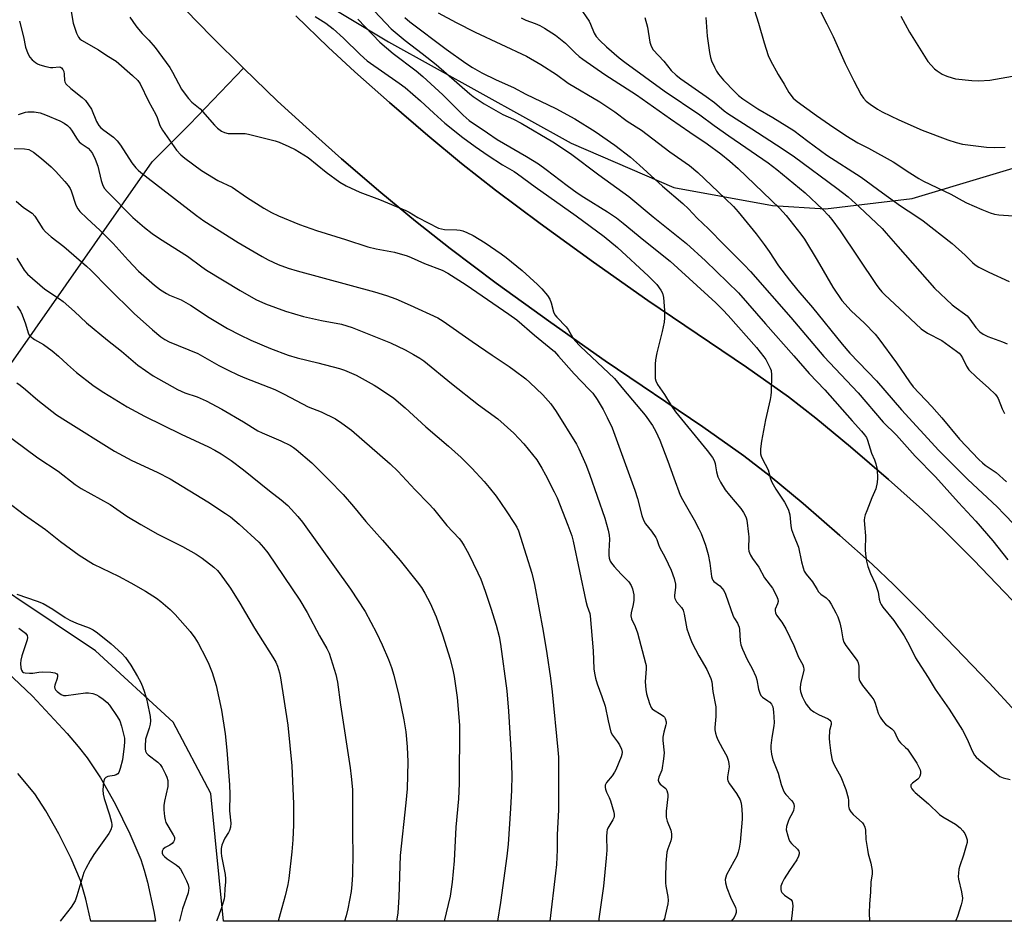
# Model space of a CAD drawing. Units: inches. Extents: x 1225771 to 1231771, y 577453 to 581454.
# Drawn here: x 1226088 to 1226415, y 577454 to 577753 of the extents above; entities that cross this region are included whole.
import ezdxf

# ---------------------------------------------------------------- set-up
doc = ezdxf.new("R2010")
doc.units = ezdxf.units.IN
doc.header["$MEASUREMENT"] = 0
for name, color, linetype in [('NTRL-Pasture Land', 2, 'Continuous'), ('TRANS-Road', 130, 'Continuous'), ('Undefined', 1, 'Continuous')]:
    doc.layers.add(name, color=color, linetype=linetype)

msp = doc.modelspace()

# ---------------------------------------------------------------- linework, layer by layer
at = {"layer": 'NTRL-Pasture Land'}
for points in [[(1226089.89, 577948.64), (1226093.11, 577932.11), (1226120.32, 577848.37), (1226149.49, 577799.29), (1226182.74, 577762.67), (1226210.61, 577745.83), (1226271.22, 577712.13), (1226305.31, 577697.46), (1226338.07, 577691.45), (1226355.67, 577690.33), (1226384.39, 577693.8), (1226432.63, 577708.35), (1226452.43, 577723.75), (1226485.01, 577766.49), (1226500.51, 577800.59), (1226504.88, 577823.34), (1226505.75, 577855.03), (1226501.74, 577885.1), (1226491.25, 577926.56), (1226430.23, 578039.89)], [(1226427.95, 577549.78), (1226404.74, 577573.91), (1226395.27, 577583.35), (1226387.79, 577590.48), (1226376.57, 577600.53), (1226363.99, 577611.36), (1226352.4, 577620.93), (1226343.36, 577627.96), (1226329.44, 577637.79), (1226296.68, 577659.96), (1226278.67, 577672.63), (1226260.94, 577685.46), (1226246.09, 577696.58), (1226234.85, 577705.42), (1226223.64, 577714.76), (1226210.88, 577725.72), (1226199.43, 577735.86), (1226190.54, 577744.04), (1226179.79, 577754.39)], [(1226064.64, 577609.57), (1226132.07, 577706), (1226144.61, 577718.53), (1226162.4, 577737.06), (1226173.75, 577726.13), (1226183.19, 577717.45), (1226194.97, 577707.03), (1226208.02, 577695.81), (1226219.49, 577686.26), (1226231.06, 577677.17), (1226246.31, 577665.76), (1226264.43, 577652.64), (1226282.47, 577639.95), (1226314.88, 577618.03), (1226328.48, 577608.42), (1226337.24, 577601.6), (1226348.19, 577592.56), (1226360.45, 577582.01), (1226371.12, 577572.45), (1226378.3, 577565.61), (1226387.42, 577556.51), (1226409.97, 577533.07), (1226418.75, 577523.51)], [(1226473.13, 577453.91), (1226155.81, 577453.94), (1226151.57, 577496.37), (1226139.04, 577520.05), (1226113.27, 577543.73), (1226059.93, 577579.29)]]:
    msp.add_lwpolyline(points, dxfattribs=at)
at = {"layer": 'TRANS-Road'}
for points in [[(1226418.75, 577523.51), (1226409.97, 577533.07), (1226387.42, 577556.51), (1226378.3, 577565.61), (1226371.12, 577572.45), (1226360.45, 577582.01), (1226348.19, 577592.56), (1226337.24, 577601.6), (1226328.48, 577608.42), (1226314.88, 577618.03), (1226282.47, 577639.95), (1226264.43, 577652.64), (1226246.31, 577665.76), (1226231.06, 577677.17), (1226219.49, 577686.26), (1226208.02, 577695.81), (1226194.97, 577707.03), (1226183.19, 577717.45), (1226173.75, 577726.13), (1226162.4, 577737.06), (1226151.88, 577747.49), (1226143.15, 577756.45)], [(1226179.79, 577754.39), (1226190.54, 577744.04), (1226199.43, 577735.86), (1226210.88, 577725.72), (1226223.64, 577714.76), (1226234.85, 577705.42), (1226246.09, 577696.58), (1226260.94, 577685.46), (1226278.67, 577672.63), (1226296.68, 577659.96), (1226329.44, 577637.79), (1226343.36, 577627.96), (1226352.4, 577620.93), (1226363.99, 577611.36), (1226376.57, 577600.53), (1226387.79, 577590.48), (1226395.27, 577583.35), (1226404.74, 577573.91), (1226427.95, 577549.78)], [(1226060.5, 577558.68), (1226092.41, 577528.69), (1226103.83, 577516.28), (1226107.58, 577511.93), (1226110.53, 577508.22), (1226114.97, 577501.53), (1226119.8, 577492.92), (1226124.73, 577482.91), (1226128.32, 577474.38), (1226129.49, 577470.86), (1226130.6, 577466.85), (1226132.7, 577457.22), (1226133.22, 577453.95), (1226111.74, 577453.95), (1226110.13, 577461.26), (1226108.27, 577467.41), (1226105.19, 577474.71), (1226101.11, 577482.99), (1226096.85, 577490.59), (1226093.12, 577496.21), (1226087.55, 577502.95)]]:
    msp.add_lwpolyline(points, dxfattribs=at)
at = {"layer": 'Undefined'}
for points, elevation in [([(1226331.32, 577758.62), (1226333.43, 577751.97), (1226335.24, 577745.5), (1226336.64, 577741.24), (1226337.41, 577739.64), (1226339.96, 577734.96), (1226341.9, 577731.81), (1226343.44, 577729.04), (1226344.96, 577727.09), (1226346.24, 577725.99), (1226352.64, 577721.31), (1226356.94, 577718.32), (1226362.44, 577714.71), (1226366.38, 577712.34), (1226369.88, 577710.53), (1226378.08, 577705.93), (1226383.65, 577702.28), (1226386.64, 577700.41), (1226388.21, 577699.58), (1226397.3, 577695.3), (1226401.02, 577693.1), (1226402.47, 577692.35), (1226407.59, 577690.13), (1226410.32, 577689.06), (1226411.7, 577688.62), (1226413.17, 577688.41), (1226417.94, 577688.04)], 556), ([(1226205.78, 577756.05), (1226209.63, 577751.96), (1226211.48, 577750.12), (1226216.05, 577746.22), (1226221.7, 577741.96), (1226226.38, 577738.3), (1226237.55, 577728.51), (1226238.67, 577727.62), (1226242.29, 577725.18), (1226246.94, 577722.53), (1226248.5, 577721.72), (1226252.04, 577720.17), (1226254.63, 577718.81), (1226265.09, 577712.58), (1226271.01, 577708.77), (1226280.39, 577701.7), (1226290.39, 577694.48), (1226298.42, 577687.75), (1226309.54, 577678.92), (1226315.82, 577673.13), (1226326.76, 577662.54), (1226335.74, 577652.21), (1226345.16, 577641.64), (1226350.23, 577635.72), (1226355.39, 577630.28), (1226364.47, 577619.97), (1226367.57, 577616.64), (1226368.64, 577615.35), (1226369.25, 577614.44), (1226369.61, 577613.63), (1226370.88, 577609.34), (1226371.9, 577607.07), (1226372.34, 577605.8), (1226372.74, 577603.9), (1226372.93, 577600.94), (1226372.8, 577599.54), (1226372.3, 577597.4), (1226371.04, 577594.5), (1226369.31, 577590.16), (1226368.81, 577588.79), (1226368.6, 577587.96), (1226368.52, 577587.1), (1226368.54, 577585.65), (1226368.87, 577581.84), (1226368.81, 577577.25), (1226368.87, 577575.81), (1226369.25, 577573.44), (1226369.65, 577571.71), (1226370.57, 577569.3), (1226372.19, 577565.86), (1226372.62, 577564.78), (1226373.07, 577563.14), (1226373.46, 577560.83), (1226373.77, 577559.75), (1226374.11, 577559.06), (1226374.69, 577558.17), (1226378.36, 577553.72), (1226381.78, 577548.67), (1226383.45, 577545.7), (1226385.51, 577541.4), (1226386.24, 577540.12), (1226389.71, 577534.87), (1226392.02, 577530.92), (1226396.72, 577524.28), (1226401.13, 577517.31), (1226402.67, 577514.31), (1226404.28, 577510.48), (1226405.11, 577509.02), (1226405.68, 577508.41), (1226406.53, 577507.67), (1226412.4, 577502.89), (1226413.57, 577502.01), (1226414.59, 577501.54), (1226416.96, 577501.02)], 570), ([(1226273.92, 577757.32), (1226277.17, 577752.62), (1226277.66, 577751.63), (1226278.83, 577748.73), (1226279.53, 577747.54), (1226280.71, 577746.26), (1226282.88, 577744.17), (1226287.14, 577740.54), (1226289.01, 577739.08), (1226302.11, 577729.57), (1226313.9, 577721.61), (1226318.67, 577718.04), (1226323.52, 577714.57), (1226336.57, 577705.6), (1226339.45, 577703.42), (1226348.92, 577695.68), (1226354.72, 577690.2), (1226356.66, 577688.15), (1226357.76, 577686.85), (1226360.46, 577683.12), (1226372.45, 577665.27), (1226373.3, 577664.1), (1226374.38, 577662.81), (1226375.39, 577661.79), (1226380.24, 577657.32), (1226387.41, 577650.5), (1226389.53, 577649.08), (1226394.22, 577646.65), (1226399.17, 577643.19), (1226400.06, 577642.46), (1226400.58, 577641.85), (1226401.17, 577640.94), (1226402.5, 577638.11), (1226403.27, 577636.93), (1226405.72, 577634.53), (1226409.84, 577630.9), (1226411.95, 577628.87), (1226412.46, 577628.27), (1226413, 577627.39), (1226414.28, 577623.99), (1226415.07, 577622.43)], 562), ([(1226353.63, 577756.51), (1226356.13, 577751.82), (1226358.18, 577747.59), (1226362.22, 577738.63), (1226365.06, 577732.91), (1226367.5, 577728.21), (1226368.27, 577727.12), (1226369.18, 577726.15), (1226370.52, 577725.11), (1226372.87, 577723.48), (1226374.41, 577722.63), (1226379.99, 577719.89), (1226387.72, 577716.5), (1226396.28, 577713.31), (1226398.97, 577712.41), (1226401.11, 577711.85), (1226402.87, 577711.58), (1226409.13, 577710.89), (1226411.8, 577710.71), (1226415.31, 577710.83)], 554), ([(1226088.06, 577752.72), (1226089.34, 577747.43), (1226090.03, 577744), (1226090.81, 577741.89), (1226091.5, 577740.7), (1226092.28, 577739.89), (1226093.35, 577738.99), (1226094.05, 577738.53), (1226094.86, 577738.19), (1226096.85, 577737.62), (1226098.3, 577737.31), (1226099.11, 577737.26), (1226101.23, 577737.5), (1226101.66, 577737.39), (1226102.03, 577737.17), (1226102.47, 577736.61), (1226102.76, 577735.91), (1226102.88, 577735.09), (1226102.96, 577732.94), (1226103.08, 577732.48), (1226103.49, 577731.82), (1226105.06, 577730.27), (1226108.86, 577727.35), (1226109.94, 577726.34), (1226110.99, 577724.93), (1226111.92, 577723.43), (1226113.63, 577719.32), (1226114.36, 577718.02), (1226115.08, 577717.27), (1226116, 577716.51), (1226119.24, 577714.16), (1226120.51, 577712.92), (1226121.57, 577711.53), (1226125.4, 577705.65), (1226126.67, 577704.04), (1226127.5, 577703.21), (1226128.39, 577702.47), (1226146.78, 577688.17), (1226149.21, 577686.45), (1226160.65, 577679.19), (1226168.65, 577674.53), (1226170.65, 577673.48), (1226173.98, 577671.92), (1226177.23, 577670.67), (1226180.24, 577669.75), (1226205.9, 577662.88), (1226209.87, 577661.63), (1226212.94, 577660.49), (1226217.75, 577658.43), (1226226.94, 577654.21), (1226228.72, 577653.1), (1226238.36, 577646.3), (1226245.02, 577641.79), (1226250.64, 577638.1), (1226252.33, 577636.89), (1226256.1, 577633.97), (1226257.46, 577632.79), (1226261.75, 577628.6), (1226264.42, 577625.61), (1226266.2, 577623.12), (1226272.92, 577612.32), (1226273.7, 577610.75), (1226276.03, 577605.5), (1226277.31, 577602.31), (1226282.34, 577587.69), (1226283.45, 577583.76), (1226283.78, 577582.07), (1226283.88, 577580.72), (1226283.67, 577576.72), (1226283.69, 577575.4), (1226283.83, 577574.4), (1226284.15, 577573.46), (1226284.56, 577572.76), (1226285.48, 577571.65), (1226287.84, 577569.08), (1226290.36, 577566.54), (1226291.16, 577565.36), (1226291.6, 577564.31), (1226291.96, 577562.26), (1226292.06, 577560.48), (1226291.82, 577559.08), (1226291.08, 577556.3), (1226291.02, 577555.26), (1226291.27, 577554.3), (1226292.41, 577551.81), (1226293.23, 577549.62), (1226295.92, 577539.61), (1226296.06, 577538.76), (1226296.11, 577537.68), (1226295.83, 577534.82), (1226295.8, 577533.4), (1226295.97, 577530.86), (1226296.23, 577529.46), (1226297.19, 577526.17), (1226297.75, 577524.9), (1226298.13, 577524.45), (1226298.58, 577524.08), (1226301.12, 577522.53), (1226301.83, 577522.01), (1226302.18, 577521.65), (1226302.45, 577521.21), (1226302.75, 577520.16), (1226302.77, 577519.61), (1226302.68, 577519.08), (1226301.93, 577516.68), (1226301.63, 577515), (1226301.66, 577513.87), (1226302.07, 577509.88), (1226301.91, 577507.86), (1226301.27, 577504.13), (1226300.99, 577503.3), (1226300.26, 577501.71), (1226300.09, 577500.81), (1226300.3, 577500.07), (1226300.76, 577499.41), (1226302.24, 577498.32), (1226302.58, 577497.97), (1226302.96, 577497.31), (1226303.21, 577496.56), (1226303.28, 577496.03), (1226303.27, 577495.17), (1226302.79, 577490.52), (1226302.75, 577488.48), (1226303.09, 577487.11), (1226304.3, 577484.2), (1226304.54, 577482.9), (1226304.46, 577481.75), (1226304.24, 577480.6), (1226303.3, 577477.94), (1226303.01, 577476.82), (1226302.58, 577473.25), (1226302.47, 577468.44), (1226302.52, 577466.7), (1226302.66, 577465.56), (1226303.3, 577462.19), (1226303.39, 577460.8), (1226303.34, 577459.72), (1226302.46, 577455.79), (1226302.17, 577454.78), (1226301.69, 577453.93)], 580), ([(1226215.94, 577753.89), (1226217.68, 577752.47), (1226229.73, 577743.4), (1226236.19, 577738.69), (1226238.41, 577737.27), (1226241.53, 577735.53), (1226246.33, 577733.24), (1226252.07, 577730.67), (1226256.17, 577728.49), (1226266.06, 577723.67), (1226272.44, 577720.2), (1226279.13, 577716.1), (1226285.65, 577711.47), (1226290.88, 577707.5), (1226293.89, 577704.92), (1226301.55, 577697.91), (1226308.32, 577692.14), (1226310.13, 577690.36), (1226313.04, 577687.25), (1226316.83, 577683.75), (1226322.01, 577678.38), (1226328.67, 577671.78), (1226330.73, 577669.62), (1226344.12, 577654.3), (1226355.04, 577641.42), (1226366.43, 577629.35), (1226374.83, 577619.55), (1226379.16, 577615.24), (1226385.46, 577608.24), (1226392.17, 577601.38), (1226399.75, 577592.88), (1226405.54, 577586.76), (1226411.15, 577580.17), (1226416.22, 577573.92)], 568), ([(1226254.56, 577753.83), (1226256.15, 577753.01), (1226259.24, 577751.88), (1226260.83, 577751.2), (1226262.32, 577750.34), (1226265.97, 577748.03), (1226269.37, 577745.35), (1226272.55, 577742.13), (1226273.89, 577740.94), (1226275.06, 577740.04), (1226282.35, 577734.92), (1226292.93, 577728.22), (1226304.13, 577720.26), (1226310.63, 577715.79), (1226316.39, 577712), (1226320.88, 577708.62), (1226323.85, 577706.19), (1226326.61, 577703.76), (1226340.38, 577690.55), (1226342.57, 577688.2), (1226347.5, 577681.94), (1226348.69, 577680.26), (1226352.9, 577673.34), (1226358.02, 577664.38), (1226361.04, 577659.98), (1226364.19, 577656.54), (1226368.63, 577652.43), (1226372.1, 577648.79), (1226373.37, 577647.2), (1226379.23, 577639.28), (1226383.57, 577632.92), (1226384.78, 577631.32), (1226390.98, 577624.8), (1226394.21, 577621.06), (1226400.18, 577613.93), (1226406.59, 577607.19), (1226407.78, 577606.04), (1226408.67, 577605.32), (1226412.29, 577602.9), (1226415.76, 577599.79)], 564), ([(1226295.7, 577753.85), (1226296.6, 577750.73), (1226297.3, 577745.7), (1226297.78, 577744.38), (1226298.45, 577743.17), (1226301.93, 577739.34), (1226304.35, 577736.27), (1226306.01, 577734.74), (1226307.58, 577733.5), (1226316.05, 577727.66), (1226318.74, 577725.62), (1226322, 577722.93), (1226323.21, 577722.05), (1226331.23, 577716.94), (1226341.26, 577710.39), (1226345.32, 577707.59), (1226359.45, 577697.25), (1226363.18, 577694.31), (1226366.81, 577691.06), (1226374.45, 577683.82), (1226375.82, 577682.36), (1226379.69, 577677.85), (1226391.86, 577664.06), (1226397.71, 577658.56), (1226399.02, 577657.53), (1226401.78, 577655.57), (1226402.63, 577654.83), (1226403.56, 577653.77), (1226405.6, 577651.03), (1226406.93, 577649.6), (1226407.99, 577648.79), (1226409.49, 577648.02), (1226414.4, 577646.29), (1226415.96, 577645.54)], 560), ([(1226315.89, 577753.86), (1226316.38, 577747.71), (1226317.16, 577742.26), (1226317.47, 577740.56), (1226317.84, 577739.47), (1226318.81, 577737.36), (1226319.47, 577736.06), (1226320.11, 577735.09), (1226321.83, 577733.07), (1226325.5, 577729.21), (1226326.71, 577728.05), (1226328.19, 577726.88), (1226333.22, 577723.61), (1226338.17, 577720.7), (1226345.1, 577716.42), (1226349.73, 577712.88), (1226356.09, 577708.24), (1226367.43, 577700.93), (1226374.58, 577695.65), (1226380.58, 577691.37), (1226385.66, 577688.07), (1226388.11, 577686.39), (1226397.7, 577678.92), (1226401.99, 577675.04), (1226404.4, 577672.54), (1226405.32, 577671.75), (1226406.53, 577671.02), (1226409.85, 577669.33), (1226416.57, 577666.26)], 558), ([(1226380.69, 577754.33), (1226383.56, 577748.99), (1226389.6, 577739.31), (1226390.67, 577738.03), (1226391.83, 577736.83), (1226392.71, 577736.15), (1226394.39, 577735.12), (1226395.38, 577734.6), (1226396.21, 577734.28), (1226398.78, 577733.56), (1226404.25, 577732.96), (1226406.54, 577732.84), (1226410.2, 577733.07), (1226423.33, 577735.38)], 552), ([(1226087.67, 577721.74), (1226090.01, 577722.45), (1226090.83, 577722.61), (1226092.9, 577722.56), (1226094.94, 577722.26), (1226096.74, 577721.61), (1226101.44, 577719.54), (1226102.86, 577718.8), (1226104.04, 577718), (1226104.65, 577717.42), (1226105.36, 577716.52), (1226107.22, 577713.55), (1226107.9, 577712.62), (1226108.5, 577712.08), (1226110.84, 577710.51), (1226111.66, 577709.67), (1226112.34, 577708.73), (1226113.18, 577706.92), (1226114.11, 577704.51), (1226115.17, 577699.84), (1226115.57, 577698.49), (1226116.19, 577697.29), (1226117.27, 577695.99), (1226125.72, 577687.56), (1226129.55, 577684.18), (1226132.1, 577682.24), (1226134.49, 577680.58), (1226143.88, 577674.64), (1226148.6, 577671.1), (1226150.13, 577670.06), (1226161.36, 577663.25), (1226166.54, 577660.33), (1226169.74, 577658.87), (1226176.32, 577656.46), (1226182.35, 577654.6), (1226188.31, 577653.33), (1226194.95, 577652.06), (1226198.5, 577651.02), (1226211.17, 577645.86), (1226216.04, 577643.58), (1226218.89, 577642.08), (1226221.01, 577640.84), (1226222.33, 577639.91), (1226231.42, 577632.41), (1226240.45, 577625.36), (1226246.83, 577620.68), (1226252.13, 577615.89), (1226255.5, 577612.43), (1226259.78, 577607.06), (1226261.5, 577604.3), (1226262.69, 577602.14), (1226265.57, 577596.49), (1226266.53, 577594.44), (1226270.09, 577585.36), (1226271.39, 577581.8), (1226271.83, 577580.08), (1226276.06, 577560.2), (1226276.49, 577558.55), (1226277.35, 577556.1), (1226277.55, 577555.27), (1226278.47, 577543.7), (1226278.78, 577537.66), (1226278.96, 577536.27), (1226279.3, 577534.65), (1226279.83, 577532.77), (1226281.43, 577528.51), (1226282.47, 577525.29), (1226283.47, 577520.5), (1226284.41, 577516.73), (1226284.91, 577515.71), (1226286.64, 577513.45), (1226287.25, 577512.52), (1226287.93, 577511.04), (1226288.1, 577510.03), (1226288.03, 577509.29), (1226287.8, 577508.46), (1226286.06, 577504.14), (1226285.63, 577503.4), (1226284.81, 577502.22), (1226282.93, 577500.01), (1226282.68, 577499.55), (1226282.54, 577499.07), (1226282.48, 577498.32), (1226282.57, 577497.74), (1226282.96, 577496.76), (1226283.87, 577494.98), (1226284.28, 577493.87), (1226285.37, 577490.18), (1226285.53, 577489.34), (1226285.53, 577488.79), (1226285.41, 577488.29), (1226285.08, 577487.57), (1226283.42, 577484.85), (1226283.19, 577484.32), (1226283.03, 577483.56), (1226282.95, 577481.96), (1226282.99, 577477.53), (1226282.79, 577474.89), (1226281.89, 577465.52), (1226280.41, 577454.74), (1226280.35, 577453.93)], 582), ([(1226086.33, 577710.46), (1226089.76, 577710.33), (1226091.19, 577710.03), (1226091.96, 577709.67), (1226092.67, 577709.21), (1226095.39, 577707.06), (1226098.54, 577704.34), (1226100.05, 577702.91), (1226103.15, 577699.44), (1226104.25, 577698.09), (1226104.82, 577697.15), (1226105.17, 577696.36), (1226106.79, 577691.6), (1226107.39, 577690.43), (1226108.06, 577689.54), (1226110.38, 577687.26), (1226114.88, 577683.17), (1226116.53, 577681.55), (1226119.14, 577678.84), (1226124.09, 577673.3), (1226127.53, 577669.72), (1226132.83, 577665.01), (1226134.91, 577663.49), (1226136.83, 577662.25), (1226137.82, 577661.77), (1226141.68, 577660.17), (1226144.88, 577658.41), (1226151.02, 577654.35), (1226157.06, 577650.7), (1226161.16, 577648.52), (1226164.82, 577646.79), (1226171.39, 577644), (1226177.2, 577641.84), (1226180.28, 577640.92), (1226187.14, 577639.23), (1226194.29, 577637.37), (1226195.95, 577636.85), (1226199.87, 577635.22), (1226205.8, 577631.91), (1226207.52, 577630.8), (1226212.32, 577627.5), (1226216.05, 577624.36), (1226222.9, 577618.06), (1226230.5, 577611.57), (1226234.67, 577607.85), (1226238.26, 577604.31), (1226242.3, 577599.89), (1226244.03, 577597.89), (1226246.28, 577594.99), (1226249.64, 577590.16), (1226252.41, 577585.95), (1226253.14, 577584.72), (1226253.68, 577583.49), (1226254.43, 577581.4), (1226258.16, 577569.46), (1226259.02, 577565.69), (1226261.88, 577550.23), (1226263.12, 577542.83), (1226264.3, 577534.58), (1226264.86, 577530.03), (1226266.82, 577510.8), (1226267, 577508.4), (1226267.02, 577504.94), (1226266.98, 577490.9), (1226266.56, 577482.65), (1226266.59, 577477.67), (1226266.32, 577472.74), (1226266.04, 577469.84), (1226264.11, 577453.93)], 584), ([(1226086.95, 577692.97), (1226089.43, 577690.8), (1226092.28, 577688.99), (1226093.19, 577687.91), (1226095.79, 577683.78), (1226096.69, 577682.71), (1226098.6, 577681.08), (1226102.72, 577677.88), (1226110.35, 577671.38), (1226111.78, 577670.01), (1226117.56, 577664.07), (1226126.17, 577655.68), (1226132.25, 577650.22), (1226134.97, 577647.95), (1226136.33, 577647.03), (1226137.79, 577646.26), (1226147.22, 577642.38), (1226154.25, 577638.43), (1226157.37, 577636.8), (1226160.5, 577635.3), (1226162.9, 577634.24), (1226172.86, 577630.38), (1226175.97, 577628.9), (1226183.88, 577624.67), (1226188.24, 577623), (1226192.91, 577620.73), (1226195.06, 577619.3), (1226198.29, 577616.89), (1226211.14, 577605.71), (1226213.66, 577603.3), (1226219.42, 577597.1), (1226223.95, 577592.52), (1226225.47, 577590.76), (1226229.94, 577585.29), (1226233.98, 577580.97), (1226234.84, 577579.94), (1226235.73, 577578.53), (1226237.12, 577576.02), (1226240.22, 577569.62), (1226241.2, 577567.46), (1226242.7, 577563.54), (1226244.53, 577557.87), (1226246.27, 577552.16), (1226247.25, 577548.48), (1226247.71, 577545.91), (1226249.86, 577530.45), (1226250.42, 577523.68), (1226251.27, 577509), (1226251.46, 577502.29), (1226251.37, 577497.41), (1226251.09, 577491.39), (1226250.24, 577479.55), (1226249.84, 577475.58), (1226247.69, 577460.1), (1226246.72, 577453.94)], 586), ([(1226087.22, 577673.97), (1226089.65, 577670.04), (1226090.74, 577668.69), (1226096.48, 577663.74), (1226101.36, 577660.46), (1226102.54, 577659.58), (1226106.26, 577656.29), (1226110.33, 577652.51), (1226117.27, 577646.74), (1226121.88, 577643.09), (1226127.3, 577638.53), (1226132.41, 577634.98), (1226140.5, 577630.42), (1226142.9, 577629.33), (1226147.02, 577627.96), (1226150.04, 577626.7), (1226155.21, 577623.91), (1226162.37, 577619.67), (1226167.16, 577616.71), (1226168.64, 577615.99), (1226174.84, 577613.35), (1226178, 577611.85), (1226179, 577611.22), (1226179.94, 577610.5), (1226185.08, 577606.05), (1226190.79, 577600.44), (1226195.51, 577595.56), (1226198.91, 577591.62), (1226203.06, 577586.61), (1226208.53, 577580.45), (1226214.38, 577573.64), (1226220.11, 577566.55), (1226221.47, 577564.74), (1226222.65, 577562.83), (1226224.36, 577559.55), (1226226.37, 577554.94), (1226228.52, 577548.98), (1226230.99, 577540.9), (1226232.04, 577536.87), (1226232.4, 577535.13), (1226233.32, 577528.19), (1226234.17, 577519.04), (1226234.06, 577499.64), (1226233.83, 577494.59), (1226232.94, 577485.21), (1226232.41, 577473.93), (1226231.72, 577466.94), (1226230.99, 577462.26), (1226229.07, 577453.94)], 588), ([(1226087.32, 577658.11), (1226088.35, 577656.47), (1226088.96, 577655.18), (1226090.1, 577652.16), (1226090.88, 577649.21), (1226091.25, 577648.49), (1226091.61, 577648.07), (1226093.04, 577647.05), (1226096.07, 577645.37), (1226098.92, 577643.21), (1226101, 577641.53), (1226103.98, 577638.76), (1226107.01, 577636.09), (1226112.37, 577631.9), (1226115.52, 577629.73), (1226118.01, 577628.16), (1226123.81, 577624.69), (1226129.53, 577621.54), (1226141.77, 577615.55), (1226150.76, 577611.38), (1226152.89, 577610.3), (1226155.04, 577609.05), (1226158.33, 577606.81), (1226162.4, 577603.74), (1226171.08, 577596.78), (1226174.98, 577593.82), (1226177.17, 577591.94), (1226180.51, 577588.22), (1226182.01, 577586.4), (1226197.99, 577564.12), (1226202.78, 577556.71), (1226206.53, 577549.67), (1226208.45, 577545.71), (1226210.58, 577540.85), (1226211.59, 577538.11), (1226212.38, 577535.66), (1226213.94, 577528.83), (1226215.62, 577520.83), (1226216.31, 577516.75), (1226216.78, 577511.85), (1226216.99, 577506.88), (1226216.79, 577497.85), (1226216.36, 577493.26), (1226214.41, 577475.8), (1226213.98, 577461.9), (1226213.62, 577456.77), (1226213.25, 577453.94)], 590), ([(1226087.14, 577632.6), (1226088.33, 577631.87), (1226090.1, 577630.46), (1226094.1, 577626.92), (1226100.39, 577622.06), (1226103.3, 577620.08), (1226119.6, 577609.91), (1226125.3, 577606.86), (1226133.75, 577602.94), (1226138.11, 577600.79), (1226150.54, 577593.09), (1226156.47, 577589.31), (1226158.12, 577588.13), (1226160.98, 577585.74), (1226167.46, 577579.8), (1226169.11, 577578.02), (1226170.5, 577576.18), (1226181.08, 577560.46), (1226183.56, 577556.45), (1226187.65, 577548.69), (1226190.08, 577544.47), (1226190.81, 577542.86), (1226193.04, 577535.79), (1226193.62, 577533.23), (1226194.6, 577525.78), (1226197.84, 577504.8), (1226198.21, 577501.94), (1226198.56, 577497.64), (1226198.61, 577482.34), (1226198.7, 577476.67), (1226198.59, 577469.3), (1226198.39, 577466.11), (1226198.16, 577463.84), (1226197.06, 577458.02), (1226196.45, 577455.72), (1226195.91, 577453.94)], 592), ([(1226082.04, 577616.67), (1226094.1, 577607.78), (1226100.9, 577603.29), (1226106.51, 577598.86), (1226108.48, 577597.51), (1226118.17, 577592.24), (1226123.67, 577588.38), (1226128.31, 577585.6), (1226133.94, 577582.45), (1226142.16, 577578.27), (1226146.74, 577575.78), (1226148.66, 577574.48), (1226152.59, 577571.5), (1226153.75, 577570.34), (1226154.66, 577569.26), (1226158.13, 577564.43), (1226161.21, 577559.46), (1226166.05, 577551.2), (1226172.19, 577541.56), (1226173.11, 577539.87), (1226173.67, 577538.61), (1226174.36, 577536.4), (1226174.73, 577534.71), (1226177.12, 577519.06), (1226178.44, 577505.55), (1226178.63, 577502.98), (1226178.98, 577492.91), (1226179.05, 577485.93), (1226178.8, 577480.93), (1226178.47, 577476.92), (1226177.49, 577468.17), (1226177.17, 577466.13), (1226176.26, 577462.36), (1226174.58, 577456.35), (1226173.94, 577453.94)], 594), ([(1226077.48, 577598.08), (1226089.71, 577588.78), (1226096.64, 577583.97), (1226101.72, 577580.02), (1226107.85, 577575.45), (1226112.58, 577572.46), (1226120.89, 577568.47), (1226124.99, 577566.3), (1226129.94, 577563.53), (1226133.58, 577561.12), (1226135, 577560.09), (1226138.06, 577557.35), (1226139.7, 577555.69), (1226144.76, 577550.05), (1226146.31, 577547.95), (1226147.41, 577546.25), (1226149.94, 577541.37), (1226150.93, 577539.26), (1226151.98, 577536.54), (1226153.36, 577532.17), (1226155.15, 577523.94), (1226156.28, 577516.15), (1226156.9, 577510.67), (1226157.8, 577499.16), (1226157.85, 577495.96), (1226157.74, 577490.59), (1226158.19, 577486.48), (1226158.08, 577485.11), (1226157.81, 577484.06), (1226157.45, 577483.35), (1226156.27, 577481.52), (1226155.75, 577480.52), (1226155.22, 577479.23), (1226154.99, 577478.13), (1226154.98, 577476.68), (1226155.1, 577475.52), (1226156.28, 577469.46), (1226156.47, 577468.04), (1226156.47, 577466.99), (1226156.23, 577464.71), (1226156.14, 577462.21), (1226156.04, 577461.4), (1226155.16, 577458.39), (1226153.55, 577454.2), (1226153.47, 577453.94)], 596), ([(1226087.13, 577562.46), (1226093.95, 577560.14), (1226095.86, 577559.39), (1226099.16, 577557.52), (1226103.24, 577554.73), (1226104.76, 577553.83), (1226106.93, 577552.82), (1226111.15, 577551.29), (1226112.46, 577550.7), (1226113.91, 577549.68), (1226118.54, 577546), (1226122.03, 577542.79), (1226123.22, 577541.51), (1226125.04, 577538.95), (1226127.25, 577535.12), (1226128.18, 577533.37), (1226128.86, 577531.85), (1226129.53, 577530), (1226130.13, 577528.11), (1226130.46, 577526.71), (1226131.45, 577521.88), (1226131.6, 577520.46), (1226131.47, 577519.38), (1226131.14, 577518.03), (1226130.17, 577515.32), (1226129.92, 577514.31), (1226129.78, 577512.04), (1226129.8, 577511.19), (1226129.92, 577510.38), (1226130.26, 577509.7), (1226130.79, 577509.12), (1226134.01, 577506.72), (1226134.8, 577505.91), (1226135.42, 577504.91), (1226136.5, 577502.78), (1226136.95, 577501.7), (1226137.25, 577500.64), (1226137.34, 577499.82), (1226137.25, 577498.69), (1226136.18, 577493.82), (1226135.96, 577492.38), (1226135.98, 577490.96), (1226136.18, 577488.68), (1226136.37, 577487.57), (1226136.67, 577486.76), (1226139.11, 577482.62), (1226139.46, 577481.85), (1226139.53, 577481.22), (1226139.42, 577480.75), (1226139.2, 577480.31), (1226138.7, 577479.72), (1226137.99, 577479.23), (1226136.43, 577478.37), (1226135.77, 577477.88), (1226135.45, 577477.24), (1226135.45, 577476.51), (1226135.69, 577475.93), (1226136.15, 577475.38), (1226137.09, 577474.65), (1226140.07, 577472.64), (1226140.73, 577472.06), (1226141.47, 577471.17), (1226142.32, 577469.83), (1226143.52, 577467.31), (1226144.05, 577465.98), (1226144.22, 577464.96), (1226144.17, 577464.22), (1226144, 577463.41), (1226142.16, 577458.02), (1226141.17, 577454.12), (1226141.11, 577453.95)], 598), ([(1226087.83, 577551.25), (1226090.06, 577549.5), (1226090.6, 577548.77), (1226090.72, 577548.13), (1226090.59, 577547.31), (1226088.82, 577542.02), (1226088.47, 577540.6), (1226088.44, 577539.48), (1226088.55, 577538.09), (1226088.7, 577537.32), (1226089.02, 577536.72), (1226089.42, 577536.48), (1226089.92, 577536.35), (1226091.35, 577536.22), (1226092.53, 577536.25), (1226094.45, 577536.61), (1226095.58, 577536.7), (1226098.47, 577536.6), (1226099.83, 577536.42), (1226100.43, 577536.08), (1226100.65, 577535.71), (1226100.71, 577535.26), (1226100.55, 577534.48), (1226099.8, 577532.25), (1226099.71, 577531.71), (1226099.75, 577531.2), (1226099.97, 577530.76), (1226100.52, 577530.17), (1226101.89, 577529.17), (1226102.66, 577528.91), (1226103.52, 577528.88), (1226109.92, 577529.73), (1226110.98, 577529.76), (1226112.35, 577529.49), (1226113.67, 577529.03), (1226114.42, 577528.62), (1226115.83, 577527.64), (1226117.16, 577526.56), (1226117.92, 577525.69), (1226120.46, 577521.91), (1226121.32, 577520.42), (1226121.87, 577518.73), (1226122.87, 577514.67), (1226122.96, 577513.52), (1226122.85, 577512.09), (1226122.26, 577507.55), (1226121.47, 577504.58), (1226120.98, 577503.25), (1226120.68, 577502.83), (1226120.16, 577502.5), (1226119.46, 577502.31), (1226117.35, 577501.95), (1226116.68, 577501.66), (1226116.24, 577501.16), (1226115.96, 577500.12), (1226115.77, 577497.51), (1226115.84, 577496.06), (1226116.21, 577494.62), (1226117.89, 577489.22), (1226118.55, 577486.78), (1226118.68, 577485.97), (1226118.68, 577485.41), (1226118.42, 577484.3), (1226117.73, 577483.03), (1226112.7, 577476.13), (1226111.46, 577474.11), (1226110.03, 577471.48), (1226109.42, 577470.14), (1226107.1, 577462.36), (1226106.49, 577460.73), (1226105.23, 577458.64), (1226101.53, 577453.95)], 600)]:
    msp.add_lwpolyline(points, dxfattribs=dict(at, elevation=elevation))
for points in [[(1226104.68, 577759.18, 578), (1226105.9, 577752.02, 578), (1226106.98, 577748.64, 578), (1226107.6, 577747.34, 578), (1226108.07, 577746.8, 578), (1226108.67, 577746.34, 578), (1226114.33, 577743.14, 578), (1226117.03, 577741.31, 578), (1226120.1, 577739.38, 578), (1226125.55, 577734.69, 578), (1226127.37, 577732.95, 578), (1226128.1, 577731.83, 578), (1226130.84, 577726.14, 578), (1226133.27, 577721.69, 578), (1226133.72, 577720.66, 578), (1226134.65, 577718.08, 578), (1226135.5, 577716.45, 578), (1226140.22, 577709.85, 578), (1226141.57, 577708.36, 578), (1226142.89, 577707.15, 578), (1226148.49, 577703.14, 578), (1226150.46, 577701.84, 578), (1226153.93, 577699.8, 578), (1226158.63, 577697.52, 578), (1226163.39, 577694.28, 578), (1226169.18, 577690.61, 578), (1226171.73, 577689.22, 578), (1226174.08, 577688.07, 578), (1226181.01, 577685.22, 578), (1226186.62, 577683.21, 578), (1226196.28, 577680.21, 578), (1226203.72, 577677.79, 578), (1226206.51, 577677.06, 578), (1226212.54, 577675.98, 578), (1226216.74, 577674.73, 578), (1226218.07, 577674.21, 578), (1226222.47, 577672.2, 578), (1226228.42, 577670, 578), (1226230.23, 577669.07, 578), (1226236.31, 577665.16, 578), (1226250.53, 577655.45, 578), (1226253.11, 577653.51, 578), (1226259.01, 577648.41, 578), (1226263.92, 577644.52, 578), (1226265.62, 577642.98, 578), (1226267.05, 577641.51, 578), (1226272.21, 577635.61, 578), (1226277.19, 577630.47, 578), (1226278.36, 577629.16, 578), (1226279.85, 577627.05, 578), (1226281.84, 577623.82, 578), (1226283.17, 577621.18, 578), (1226284.77, 577617.71, 578), (1226292.3, 577596.97, 578), (1226293.19, 577594.25, 578), (1226294.69, 577588.62, 578), (1226295.27, 577587.04, 578), (1226295.93, 577585.84, 578), (1226297.83, 577583.44, 578), (1226299.26, 577581.35, 578), (1226299.62, 577580.58, 578), (1226300.15, 577578.93, 578), (1226300.51, 577578.12, 578), (1226302.39, 577574.7, 578), (1226304.44, 577570.44, 578), (1226305.35, 577567.74, 578), (1226305.82, 577565.83, 578), (1226305.83, 577564.8, 578), (1226305.46, 577562.03, 578), (1226305.47, 577561.5, 578), (1226305.58, 577561.01, 578), (1226306.18, 577559.92, 578), (1226307.82, 577558.05, 578), (1226308.39, 577557.14, 578), (1226308.76, 577555.81, 578), (1226309.61, 577550.96, 578), (1226310.67, 577547.89, 578), (1226311.41, 577546.27, 578), (1226313.61, 577542.03, 578), (1226316.25, 577537.44, 578), (1226317.6, 577534.48, 578), (1226317.86, 577533.4, 578), (1226318.27, 577530.16, 578), (1226319.26, 577525.1, 578), (1226319.25, 577521.88, 578), (1226318.89, 577518.27, 578), (1226318.92, 577517.48, 578), (1226319.11, 577516.36, 578), (1226319.44, 577515.26, 578), (1226319.92, 577514.17, 578), (1226321.39, 577511.23, 578), (1226322.84, 577508.76, 578), (1226323.34, 577507.43, 578), (1226323.56, 577506.29, 578), (1226323.64, 577505.13, 578), (1226323.14, 577501.85, 578), (1226323.15, 577501.06, 578), (1226323.27, 577500.55, 578), (1226323.78, 577499.58, 578), (1226326.07, 577496.29, 578), (1226327.28, 577494.24, 578), (1226327.64, 577493.14, 578), (1226327.86, 577491.08, 578), (1226327.97, 577489, 578), (1226327.93, 577487.81, 578), (1226327.32, 577480.17, 578), (1226327.03, 577478.14, 578), (1226326.65, 577476.81, 578), (1226326.17, 577475.52, 578), (1226325.26, 577473.74, 578), (1226322.81, 577469.39, 578), (1226322.51, 577468.59, 578), (1226322.37, 577467.78, 578), (1226322.46, 577466.68, 578), (1226322.92, 577465.03, 578), (1226324.12, 577461.91, 578), (1226325.74, 577458.44, 578), (1226325.97, 577457.66, 578), (1226325.99, 577456.87, 578), (1226325.78, 577456.12, 578), (1226325.29, 577455.18, 578), (1226324.36, 577453.93, 578)], [(1226227.1, 577755.41, 566), (1226233.07, 577752.2, 566), (1226239.29, 577749.02, 566), (1226256.32, 577741, 566), (1226261.1, 577738.3, 566), (1226266.28, 577734.96, 566), (1226270.25, 577732.14, 566), (1226280.72, 577725.9, 566), (1226285.69, 577722.55, 566), (1226289.8, 577719.44, 566), (1226294.54, 577716.49, 566), (1226303.98, 577709.34, 566), (1226310.46, 577704.81, 566), (1226313.29, 577702.42, 566), (1226322.36, 577693.86, 566), (1226325.05, 577691.18, 566), (1226326.65, 577689.39, 566), (1226332.61, 577682.06, 566), (1226335.28, 577678.59, 566), (1226336.99, 577676.17, 566), (1226340.05, 577671.45, 566), (1226343.65, 577666.74, 566), (1226346.45, 577663.28, 566), (1226351.31, 577657.66, 566), (1226361.16, 577645.47, 566), (1226363.7, 577642.49, 566), (1226372.55, 577633.25, 566), (1226380.87, 577623.68, 566), (1226393.31, 577610.18, 566), (1226402.91, 577600.55, 566), (1226412.58, 577591.51, 566), (1226414.98, 577589.08, 566), (1226418.24, 577585.6, 566)], [(1226124.68, 577753.96, 576), (1226126.64, 577751.09, 576), (1226127.51, 577749.97, 576), (1226128.81, 577748.53, 576), (1226131, 577746.36, 576), (1226133.08, 577743.98, 576), (1226137.96, 577737.29, 576), (1226138.87, 577735.76, 576), (1226141.88, 577730.11, 576), (1226142.68, 577728.93, 576), (1226144.15, 577727.04, 576), (1226145.32, 577725.79, 576), (1226148.03, 577723.58, 576), (1226152.76, 577718.15, 576), (1226153.8, 577717.19, 576), (1226155.13, 577716.18, 576), (1226156.14, 577715.68, 576), (1226157.29, 577715.42, 576), (1226158.48, 577715.37, 576), (1226162.07, 577715.44, 576), (1226162.96, 577715.37, 576), (1226164.1, 577715.14, 576), (1226172.91, 577712.95, 576), (1226174.22, 577712.46, 576), (1226177.43, 577711.09, 576), (1226179.54, 577710.04, 576), (1226183.87, 577707.4, 576), (1226189.91, 577702.51, 576), (1226194.45, 577699.24, 576), (1226196.49, 577698.05, 576), (1226201.04, 577695.87, 576), (1226207.6, 577693.44, 576), (1226216.26, 577689.86, 576), (1226217.37, 577689.3, 576), (1226220.33, 577687.51, 576), (1226227.16, 577684, 576), (1226228.11, 577683.7, 576), (1226229.16, 577683.53, 576), (1226233.23, 577683.41, 576), (1226234.38, 577683.31, 576), (1226235.22, 577683.1, 576), (1226236.57, 577682.56, 576), (1226238.67, 577681.52, 576), (1226242.63, 577679.09, 576), (1226247.97, 577675.49, 576), (1226249.63, 577674.27, 576), (1226254.93, 577669.97, 576), (1226260.05, 577665.23, 576), (1226261.47, 577663.79, 576), (1226263.31, 577661.59, 576), (1226264.1, 577660.42, 576), (1226264.55, 577659.22, 576), (1226265.33, 577656.18, 576), (1226265.79, 577655.21, 576), (1226266.44, 577654.45, 576), (1226269.57, 577651.22, 576), (1226270.2, 577650.3, 576), (1226271.75, 577647.61, 576), (1226272.44, 577646.67, 576), (1226274.23, 577644.76, 576), (1226285.63, 577634.07, 576), (1226288.54, 577630.46, 576), (1226295.8, 577621.89, 576), (1226298.2, 577618.52, 576), (1226299.35, 577616.49, 576), (1226300.62, 577613.61, 576), (1226303.3, 577606.68, 576), (1226305.34, 577601.15, 576), (1226307.37, 577595.33, 576), (1226308.11, 577593.87, 576), (1226309.94, 577590.85, 576), (1226312.02, 577587.16, 576), (1226313.64, 577584.14, 576), (1226314.38, 577582.58, 576), (1226315.84, 577578.72, 576), (1226316.7, 577575.6, 576), (1226317.23, 577572.73, 576), (1226317.78, 577568.39, 576), (1226318, 577567.58, 576), (1226318.26, 577567.12, 576), (1226318.61, 577566.74, 576), (1226320.52, 577565.24, 576), (1226321.33, 577564.41, 576), (1226321.85, 577563.71, 576), (1226322.42, 577562.45, 576), (1226325.04, 577555.23, 576), (1226325.43, 577554.43, 576), (1226326.41, 577552.89, 576), (1226326.69, 577552.32, 576), (1226326.93, 577551.53, 576), (1226327.08, 577550.72, 576), (1226327.33, 577546.98, 576), (1226327.56, 577545.64, 576), (1226328.07, 577544.28, 576), (1226329.62, 577540.79, 576), (1226331.25, 577537.84, 576), (1226332.5, 577535.16, 576), (1226332.84, 577534.05, 576), (1226333.38, 577530.96, 576), (1226333.8, 577529.63, 576), (1226334.16, 577528.9, 576), (1226334.67, 577528.31, 576), (1226336.54, 577527.13, 576), (1226337.2, 577526.61, 576), (1226337.68, 577526.02, 576), (1226338.1, 577525.12, 576), (1226338.37, 577523.43, 576), (1226338.55, 577519.95, 576), (1226338.45, 577518.82, 576), (1226337.8, 577514.91, 576), (1226337.47, 577512.31, 576), (1226337.44, 577511.16, 576), (1226337.67, 577509.43, 576), (1226338.14, 577507.45, 576), (1226339.9, 577503.09, 576), (1226340.92, 577499.32, 576), (1226341.69, 577497.2, 576), (1226342.09, 577496.48, 576), (1226342.43, 577496.05, 576), (1226344.39, 577494.05, 576), (1226344.88, 577493.33, 576), (1226345.11, 577492.81, 576), (1226345.22, 577492.04, 576), (1226344.99, 577490.73, 576), (1226344.7, 577489.95, 576), (1226343.58, 577487.89, 576), (1226343.23, 577487.08, 576), (1226342.73, 577485.39, 576), (1226342.63, 577484.25, 576), (1226343.08, 577482.26, 576), (1226343.44, 577481.14, 576), (1226343.79, 577480.36, 576), (1226344.3, 577479.7, 576), (1226346.37, 577477.84, 576), (1226346.77, 577477.24, 576), (1226346.89, 577476.8, 576), (1226346.87, 577476.32, 576), (1226346.69, 577475.57, 576), (1226346.16, 577474.32, 576), (1226343.69, 577470.73, 576), (1226341.96, 577467.96, 576), (1226341.22, 577466.67, 576), (1226340.83, 577465.57, 576), (1226340.79, 577464.45, 576), (1226340.92, 577463.92, 576), (1226341.19, 577463.45, 576), (1226342.01, 577462.63, 576), (1226344.08, 577461.18, 576), (1226344.52, 577460.57, 576), (1226344.7, 577459.82, 576), (1226344.76, 577459.01, 576), (1226344.6, 577456.75, 576), (1226344.23, 577453.93, 576)], [(1226186.2, 577754.21, 574), (1226189.72, 577751.96, 574), (1226192.2, 577750.14, 574), (1226195.59, 577747.06, 574), (1226201.17, 577741.57, 574), (1226203.52, 577739.54, 574), (1226214.11, 577732.12, 574), (1226216.13, 577730.63, 574), (1226221.17, 577726.28, 574), (1226225.61, 577722.12, 574), (1226229.22, 577718.87, 574), (1226235.28, 577714.08, 574), (1226239.35, 577711.06, 574), (1226243.68, 577708.07, 574), (1226248.36, 577704.99, 574), (1226252.27, 577702.74, 574), (1226253.43, 577702, 574), (1226259.24, 577697.65, 574), (1226272.85, 577688.07, 574), (1226282.15, 577681.24, 574), (1226286.56, 577677.58, 574), (1226296.9, 577668.02, 574), (1226299.61, 577665.29, 574), (1226301.01, 577663.43, 574), (1226301.55, 577662.41, 574), (1226301.85, 577661, 574), (1226302.24, 577656.59, 574), (1226302.22, 577654.26, 574), (1226302.05, 577652.81, 574), (1226301.4, 577649.63, 574), (1226299.63, 577642.55, 574), (1226299.17, 577640.25, 574), (1226299.08, 577638.86, 574), (1226299.04, 577635.18, 574), (1226299.09, 577634.06, 574), (1226299.26, 577633.29, 574), (1226299.9, 577632.07, 574), (1226302.24, 577628.72, 574), (1226304.4, 577625.08, 574), (1226305.85, 577623, 574), (1226316.32, 577610.19, 574), (1226318.09, 577607.81, 574), (1226318.65, 577606.81, 574), (1226318.99, 577605.82, 574), (1226319.17, 577605.05, 574), (1226319.42, 577603.14, 574), (1226319.85, 577601.44, 574), (1226320.73, 577599.61, 574), (1226322.29, 577597.14, 574), (1226323.72, 577595.36, 574), (1226327.5, 577590.96, 574), (1226328.47, 577589.59, 574), (1226329.01, 577588.6, 574), (1226329.31, 577587.78, 574), (1226329.48, 577587, 574), (1226330.1, 577582.39, 574), (1226330.16, 577581.55, 574), (1226330.12, 577577.61, 574), (1226330.22, 577576.74, 574), (1226330.37, 577576.21, 574), (1226330.72, 577575.47, 574), (1226331.45, 577574.28, 574), (1226333.53, 577571.48, 574), (1226335.41, 577567.89, 574), (1226338.03, 577564.51, 574), (1226339.42, 577561.9, 574), (1226339.84, 577560.84, 574), (1226339.92, 577560.04, 574), (1226339.71, 577559.24, 574), (1226338.95, 577557.48, 574), (1226338.91, 577556.98, 574), (1226339.07, 577556.25, 574), (1226339.42, 577555.55, 574), (1226341.14, 577553.23, 574), (1226342.47, 577550.97, 574), (1226345.08, 577545.42, 574), (1226346.63, 577541.56, 574), (1226348.06, 577538.98, 574), (1226348.35, 577538.31, 574), (1226348.46, 577537.58, 574), (1226348.42, 577537.1, 574), (1226347.48, 577533.28, 574), (1226347.21, 577531.57, 574), (1226347.23, 577531, 574), (1226347.39, 577530.17, 574), (1226347.93, 577528.54, 574), (1226348.67, 577526.94, 574), (1226349.24, 577525.93, 574), (1226349.97, 577524.99, 574), (1226350.6, 577524.35, 574), (1226351.78, 577523.49, 574), (1226353.3, 577522.58, 574), (1226356.56, 577521.09, 574), (1226357.13, 577520.67, 574), (1226357.38, 577520.28, 574), (1226357.49, 577519.8, 574), (1226357.47, 577519.28, 574), (1226356.93, 577517.19, 574), (1226356.86, 577514.66, 574), (1226356.96, 577513.23, 574), (1226357.42, 577509.72, 574), (1226357.88, 577507.42, 574), (1226358.49, 577505.79, 574), (1226360.22, 577502.9, 574), (1226360.74, 577501.9, 574), (1226362.43, 577497.69, 574), (1226363.2, 577494.86, 574), (1226363.31, 577494, 574), (1226363.3, 577492.09, 574), (1226363.36, 577491.63, 574), (1226363.54, 577491.14, 574), (1226364.09, 577490.22, 574), (1226364.79, 577489.38, 574), (1226367.89, 577486.62, 574), (1226368.35, 577485.94, 574), (1226368.67, 577485.21, 574), (1226368.92, 577484.18, 574), (1226369.04, 577481.11, 574), (1226369.55, 577477.7, 574), (1226369.82, 577476.29, 574), (1226370.66, 577473.26, 574), (1226371.14, 577470.75, 574), (1226371.14, 577469.64, 574), (1226370.69, 577466.9, 574), (1226370.54, 577463.72, 574), (1226370.2, 577459.6, 574), (1226370.17, 577456.67, 574), (1226370.27, 577453.92, 574)], [(1226200.38, 577753.31, 572), (1226207.73, 577745.71, 572), (1226212.12, 577741.93, 572), (1226219.69, 577736.17, 572), (1226221.98, 577734.29, 572), (1226228.64, 577728.25, 572), (1226235.33, 577721.46, 572), (1226237.36, 577719.72, 572), (1226243.42, 577715.56, 572), (1226246.67, 577713.43, 572), (1226256.34, 577707.77, 572), (1226260.38, 577705.31, 572), (1226262.93, 577703.46, 572), (1226269.84, 577698.12, 572), (1226273.2, 577695.73, 572), (1226275.43, 577694.25, 572), (1226283.31, 577689.38, 572), (1226286.2, 577687.45, 572), (1226288.52, 577685.67, 572), (1226295.37, 577679.94, 572), (1226304.12, 577672.98, 572), (1226319.18, 577659.2, 572), (1226321.59, 577656.87, 572), (1226323.34, 577655, 572), (1226332.69, 577644.39, 572), (1226335.2, 577641.29, 572), (1226335.84, 577640.35, 572), (1226336.55, 577639.08, 572), (1226337.31, 577637.52, 572), (1226337.58, 577636.72, 572), (1226337.7, 577635.27, 572), (1226337.59, 577629.65, 572), (1226337.52, 577628.47, 572), (1226337.29, 577627.12, 572), (1226335.76, 577620.37, 572), (1226334.36, 577613.26, 572), (1226334.04, 577610.73, 572), (1226334.04, 577609.07, 572), (1226334.24, 577608.31, 572), (1226334.56, 577607.54, 572), (1226336.56, 577603.73, 572), (1226337.38, 577600.73, 572), (1226337.83, 577599.65, 572), (1226339.18, 577597.36, 572), (1226342.04, 577593.03, 572), (1226342.84, 577591.59, 572), (1226343.39, 577590.35, 572), (1226343.78, 577588.82, 572), (1226344.18, 577585.13, 572), (1226344.39, 577583.99, 572), (1226345.04, 577582.14, 572), (1226346.66, 577578.11, 572), (1226347.71, 577573.2, 572), (1226348.23, 577571.18, 572), (1226348.61, 577570.07, 572), (1226349.23, 577569.09, 572), (1226351.31, 577566.59, 572), (1226352.82, 577564.01, 572), (1226353.32, 577563.29, 572), (1226354.13, 577562.52, 572), (1226355.91, 577561.24, 572), (1226356.72, 577560.38, 572), (1226357.5, 577559.13, 572), (1226359.07, 577556.28, 572), (1226359.69, 577554.93, 572), (1226360.37, 577552.95, 572), (1226360.8, 577550.96, 572), (1226361.35, 577547.65, 572), (1226361.69, 577546.6, 572), (1226362.4, 577545.41, 572), (1226365.81, 577540.94, 572), (1226366.28, 577540.2, 572), (1226366.5, 577539.69, 572), (1226366.66, 577538.64, 572), (1226366.69, 577534.95, 572), (1226366.81, 577534.12, 572), (1226367, 577533.6, 572), (1226367.92, 577532.19, 572), (1226371.01, 577528.33, 572), (1226371.66, 577527.37, 572), (1226372.1, 577526.32, 572), (1226373.14, 577523, 572), (1226373.78, 577521.7, 572), (1226374.76, 577520.23, 572), (1226375.51, 577519.35, 572), (1226377.64, 577517.77, 572), (1226378.41, 577517, 572), (1226379.51, 577514.54, 572), (1226379.94, 577513.8, 572), (1226380.51, 577513.18, 572), (1226382.24, 577511.65, 572), (1226382.82, 577510.99, 572), (1226385.92, 577506.37, 572), (1226386.79, 577504.9, 572), (1226387.1, 577504.14, 572), (1226387.21, 577503.63, 572), (1226387.16, 577502.86, 572), (1226386.94, 577502.11, 572), (1226386.59, 577501.42, 572), (1226386.26, 577501.06, 572), (1226384.51, 577499.79, 572), (1226384.01, 577499.23, 572), (1226383.93, 577499.02, 572), (1226383.97, 577498.58, 572), (1226384.31, 577497.89, 572), (1226384.83, 577497.22, 572), (1226385.45, 577496.63, 572), (1226389.83, 577492.92, 572), (1226393.44, 577489.36, 572), (1226394.62, 577488.56, 572), (1226398.84, 577486.15, 572), (1226400.32, 577484.98, 572), (1226401.26, 577483.97, 572), (1226401.91, 577483.06, 572), (1226402.37, 577482, 572), (1226402.63, 577480.9, 572), (1226402.62, 577480.06, 572), (1226402.38, 577478.94, 572), (1226401.46, 577475.87, 572), (1226400.19, 577472.37, 572), (1226399.95, 577471.26, 572), (1226399.77, 577469.86, 572), (1226399.72, 577468.73, 572), (1226399.8, 577467.89, 572), (1226400.74, 577463.66, 572), (1226401.08, 577461.61, 572), (1226401.06, 577460.74, 572), (1226400.73, 577459.35, 572), (1226399.5, 577455.46, 572), (1226398.96, 577454.13, 572), (1226398.82, 577453.92, 572)]]:
    msp.add_polyline3d(points, dxfattribs=at)

doc.saveas('drawing.dxf')
